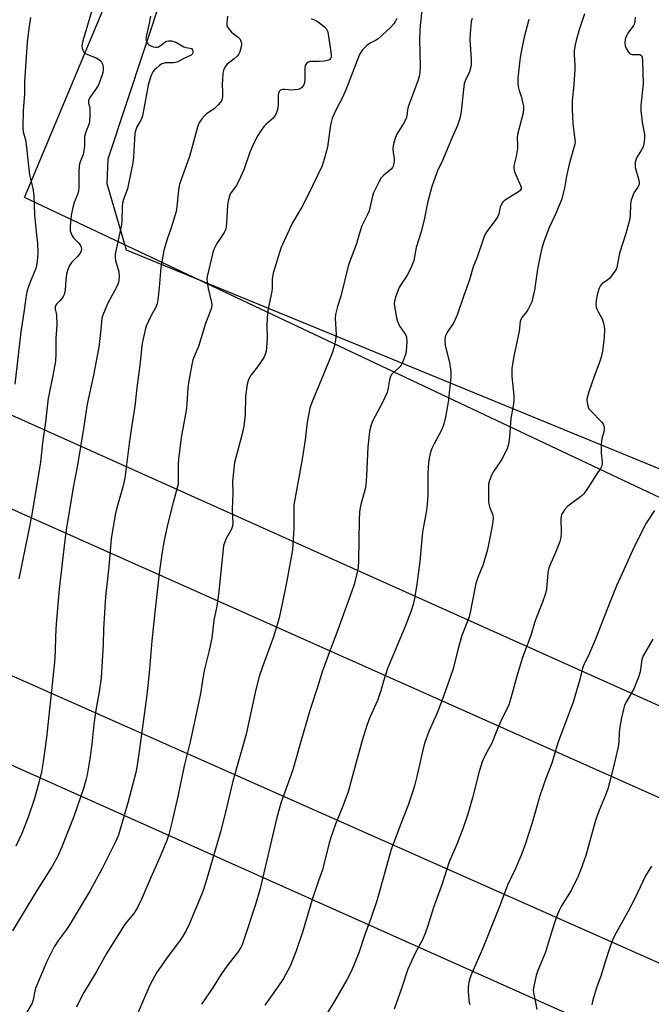
# Model space of a CAD drawing. Units: inches. Extents: x 1195770 to 1201771, y 549455 to 553457.
# Drawn here: x 1197623 to 1197856, y 552857 to 553221 of the extents above; entities that cross this region are included whole.
import ezdxf

# ---------------------------------------------------------------- set-up
doc = ezdxf.new("R2010")
doc.units = ezdxf.units.IN
doc.header["$MEASUREMENT"] = 0
for name, color, linetype in [('NTRL-Pasture Land', 2, 'Continuous'), ('NTRL-Trees', 3, 'Continuous'), ('Undefined', 1, 'Continuous'), ('UTIL-Cross Country Transmission Line', 1, 'Continuous')]:
    doc.layers.add(name, color=color, linetype=linetype)

msp = doc.modelspace()

# ---------------------------------------------------------------- linework, layer by layer
at = {"layer": 'NTRL-Pasture Land'}
msp.add_lwpolyline([(1197584.16, 553456.29), (1197751.62, 553456.33), (1197729.28, 553393.15), (1197655.19, 553169.48), (1197654.81, 553160.48), (1197661.98, 553135.98), (1197898.76, 553038.73), (1197944.23, 553020.21), (1197959.92, 553010.05), (1197974.55, 552998.4), (1197987.97, 552985.37), (1197992.76, 552980.04), (1198004.28, 552965.32), (1198014.31, 552949.53), (1198022.75, 552932.85), (1198024.36, 552929.11), (1198044.96, 552849.85)], dxfattribs=at)
at = {"layer": 'NTRL-Trees'}
msp.add_lwpolyline([(1198229.32, 552868.75), (1198082.77, 552938.58), (1197624.44, 553155.24), (1197666.11, 553255.24), (1197716.11, 553380.24), (1197744.64, 553456.33), (1198160.05, 553456.43)], dxfattribs=at)
at = {"layer": 'Undefined'}
for points, elevation in [([(1197651.43, 553232.01), (1197645.91, 553213.17), (1197645.65, 553212.11), (1197645.56, 553211.31), (1197645.67, 553210.52), (1197645.91, 553209.77), (1197646.27, 553209.09), (1197646.63, 553208.72), (1197647.61, 553208.21), (1197650.91, 553206.94), (1197651.91, 553206.34), (1197652.56, 553205.78), (1197653.02, 553205.12), (1197653.31, 553204.36), (1197653.45, 553203.53), (1197653.45, 553202.44), (1197653.28, 553201.48), (1197653.03, 553200.62), (1197651.68, 553197), (1197650.97, 553195.77), (1197648.54, 553192.23), (1197648.06, 553191.2), (1197648, 553190.69), (1197648.03, 553190.16), (1197648.5, 553188.39), (1197648.59, 553187.53), (1197648.55, 553185.45), (1197648.4, 553183.39), (1197648.12, 553182.25), (1197647.03, 553179.53), (1197646.59, 553177.88), (1197646.5, 553176.76), (1197646.53, 553174.22), (1197646.33, 553172.57), (1197646.01, 553171.22), (1197644.91, 553168.49), (1197644.64, 553167.12), (1197644.49, 553164.59), (1197644.5, 553159.26), (1197644.37, 553157.67), (1197644.01, 553156.36), (1197642.75, 553153.49), (1197642.19, 553151.65), (1197641.59, 553148.75), (1197641.22, 553144.72), (1197641.2, 553143.86), (1197641.29, 553143.01), (1197641.85, 553141.37), (1197642.44, 553140.41), (1197644.45, 553138.46), (1197644.95, 553137.82), (1197645.33, 553136.89), (1197645.39, 553135.91), (1197645.19, 553135.18), (1197644.61, 553134.25), (1197643.86, 553133.41), (1197641.83, 553131.4), (1197641.49, 553130.95), (1197641.07, 553130.2), (1197640.3, 553128.29), (1197639.9, 553126.89), (1197639.66, 553124.86), (1197639.39, 553121.09), (1197639.07, 553119.48), (1197638.69, 553118.7), (1197638.21, 553117.98), (1197637.46, 553117.08), (1197636.19, 553115.83), (1197635.94, 553115.44), (1197635.72, 553114.87), (1197635.7, 553114.07), (1197636.08, 553112.52), (1197636.2, 553111.65), (1197636.31, 553108.38), (1197635.99, 553103.07), (1197635.97, 553097.34), (1197635.79, 553094.84), (1197634.79, 553088.82), (1197633.44, 553082.79), (1197633.14, 553081.1), (1197632.1, 553072.24), (1197631.08, 553064.6), (1197630.26, 553057.48), (1197629.81, 553054.45), (1197627.04, 553038.11), (1197625.98, 553032.41), (1197622.35, 553014.27)], 504), ([(1197771.62, 553227.63), (1197770.58, 553218.85), (1197770.46, 553217.1), (1197770.41, 553213.59), (1197770.61, 553203.8), (1197770.49, 553201.46), (1197770.3, 553200.02), (1197769.78, 553198.37), (1197766.17, 553188.84), (1197765.91, 553187.72), (1197765.67, 553185.51), (1197765.38, 553184.49), (1197764.46, 553182.7), (1197762.03, 553178.75), (1197761.47, 553177.43), (1197760.84, 553175.52), (1197760.6, 553174.41), (1197760.57, 553173.32), (1197760.69, 553171.95), (1197761, 553169.88), (1197761.04, 553169.03), (1197760.92, 553167.95), (1197760.65, 553166.93), (1197760.34, 553166.35), (1197759.84, 553165.78), (1197757.2, 553163.58), (1197756.23, 553162.54), (1197755.5, 553161.27), (1197753.42, 553156.99), (1197752.82, 553155.35), (1197752.05, 553151.42), (1197751.75, 553150.31), (1197751.3, 553149.23), (1197749.63, 553146.11), (1197749.03, 553144.77), (1197748.02, 553141.72), (1197747.04, 553138.19), (1197744.08, 553130.45), (1197741.35, 553118.76), (1197740.09, 553115.01), (1197739.31, 553111.99), (1197739.25, 553110.62), (1197739.54, 553104.74), (1197739.31, 553102.54), (1197738.91, 553100.63), (1197738.18, 553098.16), (1197737.61, 553096.57), (1197735.07, 553090.17), (1197730.62, 553079.53), (1197729.85, 553077.36), (1197728.87, 553072.17), (1197728.12, 553065.73), (1197726.97, 553058.49), (1197724.49, 553044.94), (1197723.98, 553041.7), (1197723.88, 553039.93), (1197723.96, 553033), (1197723.59, 553027.1), (1197723.38, 553025.05), (1197721.32, 553013.55), (1197719.52, 553004.47), (1197718.36, 552999.34), (1197716.36, 552992.83), (1197712.3, 552981.77), (1197711.17, 552978.15), (1197709.92, 552973.4), (1197706.36, 552956.89), (1197701.33, 552939.45), (1197698.55, 552927.52), (1197696.83, 552920.8), (1197692.06, 552904.21), (1197690.53, 552899.47), (1197689.81, 552897.53), (1197685.39, 552886.88), (1197684.19, 552884.27), (1197682.94, 552882.17), (1197681.71, 552880.32), (1197677.49, 552874.77), (1197673.47, 552869.02), (1197672.39, 552867.25), (1197670.71, 552864.07), (1197663.36, 552846.89)], 494), ([(1197831.29, 553223.22), (1197829.25, 553216.88), (1197828.23, 553213.35), (1197827.84, 553211.69), (1197827.58, 553209.64), (1197827.54, 553208.18), (1197827.81, 553204.15), (1197827.81, 553202.71), (1197827.46, 553196.95), (1197826.82, 553190.98), (1197826.76, 553187.88), (1197827.07, 553182.69), (1197827.83, 553176.6), (1197827.86, 553175.74), (1197827.76, 553174.97), (1197825.67, 553167.68), (1197824.68, 553163.17), (1197823.92, 553158.72), (1197822.86, 553154.48), (1197820.68, 553149.19), (1197818.34, 553144.2), (1197816.33, 553138.96), (1197815.59, 553136.56), (1197815.06, 553134.34), (1197814.01, 553128.75), (1197812.81, 553120.98), (1197811.84, 553116.73), (1197811.42, 553115.69), (1197810.5, 553113.96), (1197809.89, 553113.03), (1197808.15, 553110.87), (1197807.76, 553110.19), (1197807.54, 553109.46), (1197807.18, 553105.9), (1197805.2, 553096.63), (1197804.5, 553092.09), (1197804.45, 553090.93), (1197804.53, 553089.14), (1197805.18, 553082.03), (1197805.24, 553080.28), (1197804.98, 553078.11), (1197804.11, 553073.69), (1197803.63, 553066.69), (1197803.25, 553064.06), (1197803.04, 553063.2), (1197802.73, 553062.4), (1197800.94, 553058.78), (1197800.19, 553057.54), (1197797.73, 553053.94), (1197797.15, 553052.94), (1197796.24, 553050.72), (1197795.87, 553049.3), (1197795.81, 553048.13), (1197795.81, 553044.87), (1197795.92, 553042.52), (1197796.41, 553040.61), (1197797.41, 553037.97), (1197797.59, 553036.7), (1197797.49, 553035.54), (1197797.13, 553033.2), (1197795.5, 553025.19), (1197793.94, 553019.63), (1197791.95, 553014.86), (1197791.16, 553012.62), (1197788.98, 553001.24), (1197788.54, 552999.87), (1197786.5, 552994.61), (1197786.06, 552993.3), (1197784.58, 552988.02), (1197782.81, 552981), (1197781.12, 552976.05), (1197778.48, 552968.86), (1197776.63, 552964.18), (1197773.82, 552957.89), (1197772.38, 552953.79), (1197771.72, 552951.55), (1197769.34, 552941.21), (1197768.51, 552937.83), (1197768.02, 552936.15), (1197766.2, 552930.63), (1197763.2, 552923.1), (1197759.82, 552913.92), (1197754.67, 552895.58), (1197752.23, 552888.34), (1197750.2, 552882.79), (1197747.92, 552876.05), (1197745.22, 552869.38), (1197743.5, 552865.99), (1197739.01, 552858.21), (1197735.57, 552852.78)], 488), ([(1197699.35, 553222.29), (1197699.12, 553219.86), (1197699.22, 553218.79), (1197699.75, 553217.82), (1197700.88, 553216.48), (1197701.53, 553215.88), (1197703.29, 553214.58), (1197704.03, 553213.83), (1197704.37, 553213.14), (1197704.56, 553212.39), (1197704.58, 553211.86), (1197704.48, 553211.03), (1197703.99, 553209.12), (1197703.5, 553208.14), (1197702.94, 553207.5), (1197701.88, 553206.52), (1197699.18, 553204.43), (1197698.53, 553203.62), (1197698.07, 553202.71), (1197697.71, 553201.23), (1197697.54, 553198.85), (1197697.48, 553197.07), (1197697.62, 553194.42), (1197697.56, 553192.65), (1197697.45, 553191.8), (1197697.17, 553191.02), (1197696.14, 553189.68), (1197694.51, 553188.05), (1197691.68, 553186.22), (1197690.85, 553185.5), (1197689.93, 553184.38), (1197689.1, 553183.19), (1197688.72, 553182.42), (1197688.33, 553181.35), (1197685.35, 553170.4), (1197681.71, 553160.17), (1197681.34, 553158.12), (1197680.73, 553151.85), (1197680.45, 553150.08), (1197678.58, 553144.1), (1197677.08, 553139.86), (1197675.87, 553135.72), (1197674.71, 553129.41), (1197674.12, 553121.98), (1197673.62, 553117.42), (1197673.38, 553116.01), (1197672.83, 553114.5), (1197671.11, 553111.43), (1197669.4, 553107.74), (1197668.98, 553106.33), (1197668.13, 553102.58), (1197667.79, 553100.54), (1197667.17, 553094.34), (1197665.96, 553084.97), (1197665.19, 553078.1), (1197664.04, 553071.14), (1197663.09, 553064.38), (1197661.52, 553051.53), (1197660.91, 553048.67), (1197658.75, 553041.43), (1197658.01, 553038.63), (1197656.43, 553029.17), (1197655.5, 553018.78), (1197654.33, 553007.76), (1197653.61, 552995.74), (1197653.48, 552990), (1197652.66, 552977.65), (1197651.92, 552972.57), (1197650.72, 552965.77), (1197650.05, 552960.53), (1197649.3, 552953.21), (1197648.58, 552947.76), (1197647.54, 552941.88), (1197647.1, 552939.87), (1197646.19, 552936.84), (1197642.59, 552926.46), (1197638.16, 552915.18), (1197636.52, 552911.47), (1197634.47, 552907.81), (1197628.59, 552898.51), (1197619.99, 552884.12)], 500), ([(1197626.59, 553221.81), (1197625.97, 553217.78), (1197625.41, 553212.74), (1197624.7, 553203.57), (1197624.44, 553198.11), (1197624.37, 553193.58), (1197623.93, 553187.3), (1197623.77, 553181.2), (1197623.95, 553179.62), (1197624.71, 553176.6), (1197625, 553174.88), (1197626.19, 553163.61), (1197627.44, 553158.77), (1197627.85, 553156.04), (1197628.12, 553148.92), (1197628.56, 553143.89), (1197629, 553140.32), (1197629.13, 553138.55), (1197629.25, 553134.69), (1197629.05, 553131.73), (1197628.83, 553130.13), (1197628.55, 553129.04), (1197626.7, 553124.62), (1197625.9, 553122.4), (1197625.3, 553120.44), (1197624.85, 553118.21), (1197624.13, 553112.75), (1197623.05, 553105.62), (1197620.84, 553086.29)], 506), ([(1197670.96, 553222.3), (1197670.39, 553219.13), (1197669.49, 553215.36), (1197669.26, 553213.92), (1197669.3, 553213.37), (1197669.48, 553212.85), (1197669.94, 553212.15), (1197670.34, 553211.76), (1197671.11, 553211.35), (1197671.95, 553211.06), (1197672.81, 553210.89), (1197673.37, 553210.89), (1197673.86, 553211.02), (1197674.57, 553211.37), (1197676.2, 553212.76), (1197676.85, 553213.1), (1197677.59, 553213.26), (1197678.74, 553213.18), (1197679.61, 553212.99), (1197680.35, 553212.71), (1197683.24, 553211.03), (1197683.98, 553210.8), (1197685.62, 553210.52), (1197686.08, 553210.35), (1197686.26, 553210.22), (1197686.5, 553209.84), (1197686.61, 553209.37), (1197686.61, 553208.89), (1197686.47, 553208.44), (1197685.93, 553207.94), (1197683.31, 553206.71), (1197681.03, 553205.51), (1197680.24, 553205.27), (1197679.42, 553205.14), (1197676.43, 553205.06), (1197675.68, 553204.9), (1197675.19, 553204.7), (1197674.26, 553204.08), (1197673.15, 553203.17), (1197672.31, 553202.4), (1197671.78, 553201.77), (1197671.39, 553201), (1197671.09, 553200.18), (1197670.08, 553196.8), (1197668.02, 553185.45), (1197667.5, 553184.13), (1197665.96, 553181.4), (1197665.57, 553180.33), (1197665.22, 553178.93), (1197664.98, 553176.88), (1197664.67, 553170.21), (1197664.45, 553168.12), (1197662.72, 553159.68), (1197662.39, 553158.55), (1197661.1, 553154.93), (1197660.66, 553153.29), (1197660.5, 553151.73), (1197660.33, 553146.61), (1197660.2, 553145.18), (1197659.05, 553139.5), (1197658.1, 553135.49), (1197657.9, 553134.33), (1197657.85, 553133.15), (1197657.96, 553132.02), (1197659.06, 553128.67), (1197659.25, 553127.84), (1197659.39, 553126.07), (1197659.28, 553124.6), (1197658.97, 553123.47), (1197658.54, 553122.39), (1197655.07, 553115.92), (1197653.33, 553111.82), (1197653.01, 553110.74), (1197652.52, 553105.21), (1197651.9, 553099.95), (1197649.93, 553089.66), (1197647.54, 553078.91), (1197646.23, 553069.84), (1197643.91, 553056.33), (1197642.36, 553048.04), (1197639.94, 553033.19), (1197639.32, 553028.64), (1197637.22, 553010.5), (1197636.11, 552997.63), (1197635.86, 552992.94), (1197635.72, 552987.58), (1197635.46, 552983.49), (1197632.53, 552955.65), (1197631.21, 552945.91), (1197630.63, 552942.92), (1197629.75, 552939.34), (1197628.09, 552933.15), (1197625.8, 552926.22), (1197623.41, 552920.16), (1197621.22, 552915.46)], 502), ([(1197730.28, 553221.48), (1197732.06, 553220.73), (1197733.02, 553220.15), (1197735.26, 553218.36), (1197735.85, 553217.77), (1197736.17, 553217.33), (1197736.47, 553216.55), (1197736.79, 553214.83), (1197737.31, 553210.79), (1197737.75, 553208.17), (1197737.71, 553207.12), (1197737.53, 553206.72), (1197737.21, 553206.38), (1197736.79, 553206.12), (1197736.26, 553205.94), (1197735.08, 553205.75), (1197733.26, 553205.58), (1197729.91, 553205.53), (1197729.2, 553205.33), (1197728.64, 553204.9), (1197728.36, 553204.51), (1197728.15, 553204.07), (1197727.96, 553203.08), (1197728.04, 553199.3), (1197727.83, 553197.67), (1197727.58, 553196.91), (1197727.29, 553196.46), (1197726.75, 553195.87), (1197726.33, 553195.55), (1197725.58, 553195.25), (1197724.17, 553195.07), (1197723.01, 553195.04), (1197720.63, 553195.2), (1197719.77, 553195.17), (1197719.04, 553194.95), (1197718.5, 553194.49), (1197718.21, 553193.84), (1197718.09, 553193.04), (1197718.1, 553189.9), (1197718, 553188.27), (1197717.81, 553187.42), (1197717.38, 553186.34), (1197716.82, 553185.32), (1197716.28, 553184.67), (1197713.73, 553182.45), (1197712.94, 553181.64), (1197711.74, 553180), (1197710.66, 553178.26), (1197709.12, 553175.4), (1197707.61, 553172.03), (1197705.43, 553165.54), (1197704.25, 553162.86), (1197702.82, 553159.98), (1197700.84, 553157.3), (1197700.45, 553156.62), (1197700.14, 553155.82), (1197699.62, 553153.88), (1197699.35, 553152.46), (1197699, 553145.69), (1197698.76, 553143.68), (1197698.58, 553143.14), (1197698.18, 553142.35), (1197695.45, 553138.25), (1197694.31, 553136.05), (1197693.96, 553134.96), (1197691.87, 553126.07), (1197691.77, 553125.17), (1197691.86, 553123.99), (1197692.3, 553121.64), (1197693.48, 553116.45), (1197693.58, 553115.58), (1197693.49, 553114.55), (1197693.06, 553113.2), (1197691.25, 553108.68), (1197688.63, 553100.25), (1197687.06, 553096.56), (1197686.57, 553095.24), (1197686.19, 553093.5), (1197685.02, 553086.78), (1197684.75, 553084.75), (1197684.4, 553079.31), (1197684.2, 553077.3), (1197682.29, 553066.59), (1197681.35, 553058.6), (1197681.22, 553056.65), (1197681.23, 553051.09), (1197681.12, 553049.35), (1197680.84, 553047.95), (1197679.34, 553042.59), (1197677.26, 553034.25), (1197676, 553028.49), (1197675.18, 553023.54), (1197674.21, 553016.32), (1197672.46, 553000.71), (1197671.48, 552991.33), (1197670.43, 552979.58), (1197669.6, 552971.46), (1197666.82, 552950.52), (1197665.94, 552944.72), (1197665.55, 552942.69), (1197662.57, 552931.54), (1197659.9, 552922.09), (1197658.94, 552919.26), (1197657.96, 552917.11), (1197653.05, 552907.24), (1197648.68, 552899.04), (1197640.86, 552886.12), (1197639.89, 552884.7), (1197636.89, 552880.74), (1197635.39, 552878.2), (1197632.69, 552872.88), (1197628.6, 552863.27), (1197628.15, 552861.88), (1197627.61, 552858.62), (1197627.17, 552857.37), (1197625.28, 552854.15)], 498), ([(1197761.94, 553221.47), (1197761.45, 553220.45), (1197760.83, 553219.48), (1197759.68, 553218.17), (1197755.12, 553214.01), (1197754.14, 553213.37), (1197751.84, 553212.18), (1197750.9, 553211.49), (1197749.23, 553209.8), (1197748.75, 553209.12), (1197748.24, 553208.19), (1197743.19, 553195.14), (1197741.73, 553192.04), (1197739.8, 553188.38), (1197738.66, 553185.97), (1197738.12, 553184.63), (1197737.69, 553183.1), (1197737.33, 553181.31), (1197736.38, 553173.89), (1197735.14, 553169.44), (1197734.35, 553166.96), (1197729.28, 553156.32), (1197726.97, 553151.99), (1197723.48, 553145.98), (1197722.32, 553143.6), (1197719.18, 553136.6), (1197716.27, 553127.34), (1197715.9, 553125.19), (1197715.91, 553121.73), (1197715.82, 553120.59), (1197714.43, 553114.27), (1197714.15, 553112.52), (1197713.92, 553108.36), (1197714.03, 553103.11), (1197713.84, 553099.96), (1197713.67, 553098.54), (1197713.32, 553097.19), (1197712.89, 553096.17), (1197712.12, 553094.98), (1197710.45, 553092.67), (1197708.13, 553089.74), (1197707.21, 553087.96), (1197706.67, 553086.32), (1197706.07, 553081.9), (1197705.88, 553074.98), (1197705.43, 553070.76), (1197704.76, 553067.41), (1197702.05, 553057.28), (1197701.69, 553055), (1197701.31, 553050.36), (1197701.37, 553045.86), (1197701.19, 553039.93), (1197701.33, 553034.91), (1197701.23, 553033.81), (1197700.83, 553032.66), (1197698.89, 553029.22), (1197698.24, 553027.6), (1197697.94, 553026.48), (1197696.18, 553009.65), (1197695.42, 553004.26), (1197694.38, 552999.07), (1197693.6, 552992.35), (1197692.52, 552987.33), (1197690.92, 552980.9), (1197690.2, 552976.87), (1197689.56, 552972.53), (1197688.7, 552968.31), (1197685.55, 552954.01), (1197683.41, 552945.19), (1197681.1, 552933.87), (1197678.86, 552924.17), (1197677.69, 552919.72), (1197676.93, 552917.53), (1197674.53, 552911.66), (1197671.09, 552903.91), (1197667.79, 552896.1), (1197666.14, 552892.78), (1197665.45, 552891.55), (1197664.82, 552890.62), (1197662.2, 552887.53), (1197661.33, 552886.34), (1197654.71, 552875.8), (1197650.86, 552868.84), (1197646.28, 552861.37), (1197644.68, 552858.32), (1197643.6, 552855.94)], 496), ([(1197789.81, 553221.45), (1197789.52, 553220.34), (1197789.12, 553215.93), (1197789, 553213.58), (1197789.06, 553211.84), (1197789.47, 553206.47), (1197789.41, 553204.19), (1197789.19, 553203.08), (1197788.79, 553201.75), (1197787.33, 553198.7), (1197786.93, 553197.39), (1197786.63, 553195.19), (1197785.78, 553187.05), (1197785.41, 553185.02), (1197784.93, 553183.34), (1197784.43, 553181.97), (1197782.28, 553177.22), (1197778.89, 553168.92), (1197776.99, 553165.17), (1197774.91, 553159.42), (1197773.28, 553153.35), (1197772.24, 553147.7), (1197771.04, 553142.65), (1197769.11, 553136.77), (1197768.25, 553132.04), (1197767.96, 553130.96), (1197767.14, 553129.12), (1197765.71, 553126.3), (1197763.59, 553123.22), (1197762.87, 553122), (1197761.63, 553118.83), (1197761.07, 553116.95), (1197761, 553116), (1197761.1, 553115.11), (1197761.9, 553110.85), (1197762.25, 553109.46), (1197762.57, 553108.66), (1197763.12, 553107.64), (1197765.21, 553104.64), (1197765.6, 553103.65), (1197765.67, 553101.94), (1197765.45, 553098.45), (1197765.26, 553097.61), (1197764.8, 553096.23), (1197764.08, 553094.33), (1197763.59, 553093.31), (1197763.27, 553092.86), (1197762.69, 553092.26), (1197760.35, 553090.28), (1197760.03, 553089.86), (1197759.65, 553089.17), (1197759.23, 553087.9), (1197758.83, 553084.91), (1197758.41, 553083.22), (1197756.53, 553079.31), (1197753.1, 553072.83), (1197752.49, 553071.26), (1197751.96, 553069.38), (1197751.71, 553067.61), (1197751.27, 553063.15), (1197750.78, 553052.41), (1197750.52, 553048.94), (1197750.24, 553047.53), (1197748.63, 553041.76), (1197748.41, 553040.66), (1197748.22, 553038.99), (1197748.05, 553036.14), (1197747.88, 553021.13), (1197747.64, 553018.53), (1197747.22, 553016.23), (1197746.17, 553012.24), (1197745.34, 553009.7), (1197739.7, 552994.08), (1197737.49, 552988.36), (1197734.35, 552979.86), (1197732.65, 552974.22), (1197729.81, 552965.57), (1197726.23, 552953.36), (1197723.55, 552943.74), (1197719.15, 552931.35), (1197717.61, 552926.05), (1197711.35, 552899.31), (1197709.8, 552893.91), (1197705.59, 552881.25), (1197704.77, 552879.02), (1197704.28, 552877.96), (1197703.23, 552876.29), (1197699.51, 552871.53), (1197697.08, 552868.11), (1197693.87, 552863), (1197689.81, 552856.99)], 492), ([(1197810.75, 553221.08), (1197808.97, 553214.03), (1197808.04, 553209.79), (1197807.64, 553207.81), (1197807.4, 553206.1), (1197806.72, 553199.47), (1197806.69, 553197.74), (1197806.89, 553196.28), (1197807.22, 553194.83), (1197807.91, 553192.72), (1197808.48, 553190.51), (1197808.77, 553189.12), (1197808.84, 553188), (1197808.62, 553186.58), (1197807.97, 553183.75), (1197806.57, 553178.6), (1197806.49, 553177.46), (1197806.59, 553174.58), (1197806.53, 553173.42), (1197806.05, 553170.48), (1197805.28, 553166.99), (1197805.19, 553166.12), (1197805.31, 553165.31), (1197805.59, 553164.51), (1197807.75, 553159.79), (1197807.95, 553159.06), (1197807.92, 553158.48), (1197807.6, 553157.88), (1197806.97, 553157.34), (1197802.35, 553154.58), (1197801.63, 553154.08), (1197801.05, 553153.48), (1197800.63, 553152.79), (1197800.2, 553151.77), (1197799.7, 553149.29), (1197799.3, 553148.24), (1197798.34, 553146.75), (1197795.31, 553142.74), (1197794.51, 553141.52), (1197793.97, 553140.17), (1197791.63, 553133.2), (1197790.21, 553129.69), (1197788.9, 553124.9), (1197786.74, 553119.06), (1197784.44, 553112.22), (1197783.06, 553109.12), (1197780.53, 553105.31), (1197780.17, 553104.59), (1197779.91, 553103.86), (1197779.74, 553102.46), (1197779.84, 553100.72), (1197780.08, 553099.58), (1197781.51, 553094.24), (1197781.72, 553092.79), (1197781.91, 553090.73), (1197781.93, 553088.96), (1197781.39, 553083.04), (1197781.04, 553080.42), (1197780.03, 553074.06), (1197779.36, 553071.49), (1197778.53, 553069.29), (1197775.77, 553064.25), (1197774.89, 553062.5), (1197774.44, 553061.14), (1197773.91, 553058.9), (1197773.7, 553057.16), (1197773.45, 553053.35), (1197773.48, 553045.12), (1197773.05, 553040.57), (1197772.75, 553038.34), (1197771.53, 553031.66), (1197770.5, 553020.73), (1197769.38, 553012.32), (1197768.51, 553007.06), (1197768, 553004.87), (1197767.24, 553002.44), (1197765.06, 552996.65), (1197758.58, 552981.14), (1197757.07, 552976.53), (1197756.03, 552972.93), (1197754.81, 552969.33), (1197751.95, 552962.84), (1197750.93, 552960.09), (1197749.17, 552954.58), (1197745.28, 552940.14), (1197743.97, 552935.56), (1197742.06, 552930.25), (1197739.31, 552923.66), (1197737.59, 552918.66), (1197737.01, 552916.67), (1197734.47, 552906.66), (1197733, 552902.6), (1197730.71, 552895.71), (1197727.26, 552884.05), (1197724.7, 552876.4), (1197722.58, 552871.12), (1197720.11, 552866.57), (1197718.05, 552863.45), (1197713.26, 552856.7)], 490), ([(1197850.13, 553221.95), (1197849.97, 553220.52), (1197849.79, 553219.68), (1197849.44, 553218.91), (1197847.37, 553216.05), (1197846.82, 553215.07), (1197846.39, 553213.81), (1197846.25, 553212.4), (1197846.4, 553211.35), (1197846.68, 553210.58), (1197847.34, 553209.35), (1197848.01, 553208.55), (1197848.45, 553208.32), (1197848.97, 553208.22), (1197850.99, 553208.21), (1197851.79, 553208.12), (1197852.39, 553207.79), (1197852.66, 553207.12), (1197852.79, 553205.7), (1197852.99, 553197.42), (1197852.2, 553189.13), (1197852.14, 553187.41), (1197852.65, 553183.12), (1197853.56, 553178.64), (1197853.58, 553177.2), (1197853.31, 553175.15), (1197853.02, 553174.03), (1197852.43, 553172.89), (1197850.57, 553169.93), (1197850.26, 553169.14), (1197850.12, 553168.32), (1197850.06, 553167.2), (1197850.13, 553166.36), (1197851.45, 553161.67), (1197851.58, 553160.85), (1197851.5, 553160.09), (1197851.09, 553159.14), (1197849.6, 553156.99), (1197849.03, 553155.7), (1197848.57, 553154.36), (1197848.35, 553152.93), (1197848.19, 553148.29), (1197847.89, 553146.38), (1197846.68, 553142), (1197844.31, 553134.72), (1197843.32, 553129.46), (1197843.04, 553128.73), (1197842.61, 553128), (1197840.72, 553125.51), (1197839.85, 553124.76), (1197837.89, 553123.47), (1197837.26, 553122.74), (1197836.81, 553121.73), (1197836.19, 553119.85), (1197835.91, 553118.75), (1197835.62, 553117.07), (1197835.55, 553115.67), (1197835.68, 553114.86), (1197835.91, 553114.06), (1197836.37, 553113.05), (1197837.91, 553110.4), (1197838.42, 553108.89), (1197838.71, 553106.84), (1197838.58, 553103.56), (1197838.01, 553098.52), (1197837.67, 553096.67), (1197836.65, 553093.67), (1197835.02, 553089.43), (1197832.98, 553083.45), (1197832.36, 553081.33), (1197832.26, 553080.22), (1197832.55, 553078.22), (1197832.97, 553077.2), (1197833.67, 553076.36), (1197837.72, 553072.22), (1197838.21, 553071.52), (1197838.57, 553070.49), (1197838.66, 553069.67), (1197838.59, 553069.14), (1197837.78, 553066.24), (1197837.54, 553063.96), (1197837.45, 553060.8), (1197837.92, 553057.53), (1197837.9, 553056.95), (1197837.74, 553056.1), (1197837.26, 553055.1), (1197835.67, 553052.71), (1197832.73, 553048.05), (1197831.11, 553045.76), (1197830.53, 553045.16), (1197829.88, 553044.61), (1197826.15, 553041.96), (1197825.04, 553041.09), (1197823.94, 553039.79), (1197823.3, 553038.84), (1197822.91, 553038.09), (1197822.69, 553037.35), (1197822.6, 553036.53), (1197822.78, 553031.27), (1197822.64, 553029.56), (1197822.2, 553028.16), (1197820.65, 553024.04), (1197818.57, 553019.24), (1197818.09, 553017.89), (1197817.85, 553016.5), (1197817.25, 553010.52), (1197816.95, 553008.84), (1197815.82, 553005.68), (1197813.18, 552999.14), (1197812.83, 552998.05), (1197811.56, 552993.33), (1197808.39, 552985.24), (1197806.3, 552978.31), (1197804.08, 552970.19), (1197803.33, 552967.7), (1197802.57, 552965.84), (1197800.94, 552962.78), (1197800.31, 552961.44), (1197798.68, 552957.62), (1197797.04, 552953.52), (1197794.6, 552949.05), (1197793.59, 552946.61), (1197792.4, 552943.07), (1197790, 552933.35), (1197788.27, 552927.25), (1197786.33, 552921.88), (1197784.23, 552916.43), (1197781.3, 552909.71), (1197778.78, 552901.49), (1197775.58, 552892.75), (1197773.44, 552886.02), (1197772.57, 552883.53), (1197771.51, 552880.8), (1197768.96, 552876.38), (1197766.08, 552870.02), (1197763.67, 552862.79), (1197760.95, 552855.2)], 486), ([(1197857.2, 553039.63), (1197854.2, 553034.89), (1197851.75, 553030.29), (1197849.17, 553024.98), (1197845.31, 553016.22), (1197843.21, 553011.75), (1197839.67, 553003.13), (1197835.43, 552992.05), (1197833.21, 552986.86), (1197831.07, 552982.57), (1197830.65, 552981.28), (1197829.67, 552977.08), (1197827.22, 552968.68), (1197821.49, 552953.62), (1197819.28, 552946.1), (1197817.09, 552940.47), (1197814.78, 552934.12), (1197812.02, 552924.13), (1197809.24, 552915.66), (1197807.9, 552912.13), (1197805.95, 552907.49), (1197802.88, 552901), (1197800.17, 552893.8), (1197793.99, 552878.35), (1197792.91, 552875.75), (1197789.7, 552868.53), (1197789.05, 552866.9), (1197788.62, 552865.2), (1197788.34, 552863.48), (1197788.37, 552861.76), (1197788.61, 552858.59), (1197788.76, 552857.75), (1197789.02, 552856.94)], 484), ([(1197856.08, 552908.11), (1197853.9, 552904.47), (1197849.92, 552896.11), (1197847.34, 552891.17), (1197843.03, 552883.4), (1197842, 552881.3), (1197840.83, 552878.33), (1197838.87, 552872.39), (1197837.47, 552867.77), (1197835.76, 552863.09), (1197834.29, 552858.11), (1197834.05, 552856.79)], 480)]:
    msp.add_lwpolyline(points, dxfattribs=dict(at, elevation=elevation))
msp.add_polyline3d([(1197856.64, 552992, 482), (1197852.98, 552985.86, 482), (1197852.55, 552984.52, 482), (1197851.93, 552979.98, 482), (1197851.31, 552978.01, 482), (1197849.55, 552973.59, 482), (1197846.88, 552969, 482), (1197846.19, 552967.58, 482), (1197845.77, 552966.15, 482), (1197845.03, 552962.95, 482), (1197844.43, 552959.53, 482), (1197844.17, 552957.54, 482), (1197844.05, 552953.92, 482), (1197843.76, 552952.18, 482), (1197842.37, 552945.81, 482), (1197839.95, 552936.62, 482), (1197839.08, 552934.27, 482), (1197836.6, 552928.37, 482), (1197835.53, 552925.31, 482), (1197834.74, 552922.77, 482), (1197831.89, 552912.04, 482), (1197830, 552906.85, 482), (1197828.98, 552904.42, 482), (1197826.39, 552899.13, 482), (1197822.89, 552893.4, 482), (1197821.88, 552891.43, 482), (1197821.06, 552889.32, 482), (1197820.31, 552887.13, 482), (1197818.78, 552882.45, 482), (1197816.91, 552876.29, 482), (1197814.15, 552869.52, 482), (1197813.52, 552867.59, 482), (1197812.53, 552863.06, 482), (1197812.42, 552862.2, 482), (1197812.45, 552861.35, 482), (1197813.18, 552857.66, 482), (1197813.79, 552855.13, 482)], dxfattribs=at)
at = {"layer": 'UTIL-Cross Country Transmission Line'}
for points in [[(1196545.01, 553456.02), (1196591.39, 553405.53), (1196661.51, 553374.15), (1198192.15, 552689.26), (1199105.02, 552282.14), (1199703.3, 552016.11), (1200839.95, 551508.97), (1200832.8, 551530.87)], [(1200832.8, 551530.87), (1200853.89, 551537.62), (1199714.62, 552043.32), (1199118.35, 552311.24), (1198203.39, 552719.25), (1197310.11, 553115.85), (1196618.17, 553420.72), (1196585.3, 553456.03)]]:
    msp.add_lwpolyline(points, dxfattribs=at)
for points in [[(1200919.35, 551586.87, 0), (1200925.38, 551563.97, 0), (1199781.98, 552074.93, 0), (1199169.98, 552352.18, 0), (1198298.73, 552737.31, 0), (1197442.71, 553118.94, 0), (1196687.4, 553456.06, 0)], [(1196754.64, 553456.08, 0), (1197425.92, 553161.46, 0), (1197458.45, 553147.22, 0), (1198312.27, 552763.85, 0), (1199175.37, 552376.45, 0), (1199828.78, 552085.37, 0), (1200940.03, 551590.18, 0), (1200919.35, 551586.87, 0)]]:
    msp.add_polyline3d(points, dxfattribs=at)

doc.saveas('drawing.dxf')
